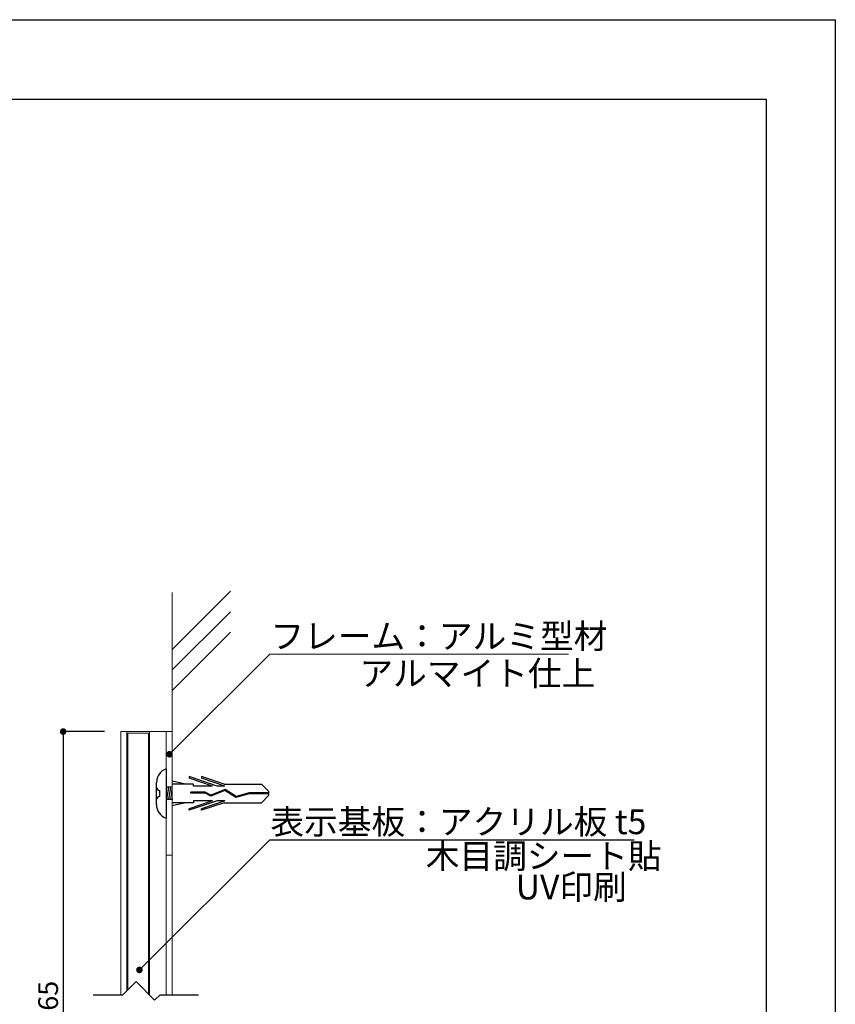
# Model space of a CAD drawing. Units: millimetres. Extents: x 1983 to 2280, y 1426 to 1636.
# Drawn here: x 2181 to 2280, y 1517 to 1636 of the extents above; entities that cross this region are included whole.
import ezdxf

# ---------------------------------------------------------------- set-up
doc = ezdxf.new("R2010")
doc.units = ezdxf.units.MM
for name, color, linetype in [('ビス類', 3, 'Continuous'), ('壁', 6, 'Continuous'), ('寸法', 2, 'Continuous'), ('本体1', 7, 'Continuous'), ('本体2', 11, 'Continuous'), ('枠ライン', 9, 'Continuous'), ('注釈', 2, 'Continuous')]:
    doc.layers.add(name, color=color, linetype=linetype)
doc.styles.add('EXTFONT', font='txt', dxfattribs={"height": 3, "bigfont": 'extfont'})
doc.styles.get("Standard").update_dxf_attribs({"font": 'arial.ttf'})
doc.styles.add('角ゴ', font='txt.shx', dxfattribs={"bigfont": 'extfont.shx'})
doc.dimstyles.new('KITEI-1$7', dxfattribs={"dimtxt": 2.4, "dimasz": 0.5, "dimexe": 0, "dimexo": 1, "dimgap": 0.7, "dimtad": 2, "dimdec": 0, "dimrnd": 1, "dimzin": 0, "dimdsep": 46, "dimtxsty": 'EXTFONT', "dimblk1": 'DOT', "dimblk2": 'DOT', "dimsah": 1, "dimcen": 0.09, "dimclrd": 2, "dimclre": 2, "dimclrt": 2, "dimadec": 0, "dimazin": 0, "dimtfac": 1, "dimtdec": 4, "dimtofl": 0, "dimtmove": 0, "dimatfit": 0, "dimldrblk": 'DOT', "dimfxl": 1, "dimtolj": 1, "dimtzin": 0, "dimarcsym": 0})
doc.dimstyles.new('STANDARD$0', dxfattribs={"dimtxt": 2.4, "dimasz": 0.4, "dimexe": 0, "dimexo": 2, "dimtad": 3, "dimdec": 0, "dimzin": 0, "dimdsep": 46, "dimtxsty": 'Standard', "dimblk1": 'DOT', "dimblk2": 'DOT', "dimsah": 1, "dimcen": 2.5, "dimclrd": 2, "dimclre": 2, "dimclrt": 2, "dimadec": 0, "dimazin": 0, "dimtfac": 1, "dimtdec": 4, "dimtofl": 0, "dimtmove": 0, "dimatfit": 3, "dimldrblk": 'DOT', "dimfxl": 1, "dimtolj": 1, "dimtzin": 0, "dimarcsym": 0})

# ---------------------------------------------------------------- blocks, each defined once
blk = doc.blocks.new('A$C422575AC')
at = {"layer": 'ビス類', "color": 3, "linetype": 'Continuous'}
for p, q in [((1.16, 3), (1.16, -3)), ((0, -1.35), (0, 1.35)), ((3.54, 1.12), (1.91, 1.5)), ((7.35, 0.9), (3.98, 2.05)), ((3.98, 2.05), (3.98, 1.87)), ((6.81, 0.9), (3.98, 1.87)), ((8.2, 1.12), (5.48, 2.05)), ((5.48, 2.05), (5.48, 1.87)), ((8.31, 0.9), (5.48, 1.87)), ((0.37, 0.37), (0.37, -0.38)), ((1.91, 0.75), (1.16, 0.75)), ((1.16, 0.75), (1.41, -0.75)), ((1.41, 0.75), (1.66, -0.75)), ((1.66, 0.75), (1.91, -0.75)), ((4.48, 1.12), (1.91, 1.12)), ((4.18, 0.04), (4.18, 0.15)), ((5.93, 0.15), (4.18, 0.15)), ((5.9, 0.04), (4.18, 0.04)), ((4.48, 0.9), (4.48, 1.12)), ((6.81, 0.9), (4.48, 0.9)), ((6.6, -0.34), (5.9, 0.04)), ((6.61, -0.21), (5.93, 0.15)), ((8.32, 0.36), (6.6, -0.34)), ((8.32, 0.36), (6.6, -0.34)), ((8.33, 0.49), (6.61, -0.21)), ((8.31, 0.9), (7.35, 0.9)), ((8.2, 1.12), (12.74, 1.12)), ((9.65, -0.51), (8.32, 0.36)), ((9.67, -0.39), (8.33, 0.49)), ((11.24, 0.06), (9.67, -0.39)), ((13.66, 0.06), (11.24, 0.06)), ((13.66, 0.22), (12.74, 1.12)), ((13.66, -0.22), (13.66, 0.22)), ((1.16, 0), (1.16, -2.18)), ((1.91, -0.75), (1.16, -0.75)), ((4.48, -1.12), (1.91, -1.12)), ((3.54, -1.12), (1.91, -1.5)), ((7.35, -0.9), (3.98, -2.05)), ((6.81, -0.9), (3.98, -1.87)), ((6.81, -0.9), (4.48, -0.9)), ((4.48, -0.9), (4.48, -1.12)), ((8.31, -0.9), (5.48, -1.87)), ((8.2, -1.12), (5.48, -2.05)), ((8.31, -0.9), (7.35, -0.9)), ((8.2, -1.12), (12.74, -1.12)), ((11.26, -0.06), (9.65, -0.51)), ((13.66, -0.06), (11.26, -0.06)), ((13.66, -0.22), (12.74, -1.12)), ((3.98, -2.05), (3.98, -1.87)), ((5.48, -2.05), (5.48, -1.87))]:
    blk.add_line(p, q, dxfattribs=at)
for centre, radius, start, end in [((1.8, 1.32), 1.8, 110.7132, 179.0363), ((0.37, 0.75), 0.375, 180, 270), ((0.37, -0.75), 0.375, 90, 180), ((1.74, -1.36), 1.74, 179.7129, 250.5375)]:
    blk.add_arc(centre, radius, start, end, dxfattribs=at)
blk = doc.blocks.new('_DOT')
at = {"color": 0, "linetype": 'ByBlock'}
blk.add_line((-0.5, 0), (-1, 0), dxfattribs=at)
at = {"color": 0, "linetype": 'ByBlock', "const_width": 0.5}
blk.add_lwpolyline([(-0.25, 0, 1), (0.25, 0, 1)], format="xyb", close=True, dxfattribs=at)
blk = doc.blocks.new('*D100')
at = {"layer": 'DEFPOINTS', "color": 0, "linetype": 'Continuous'}
for p in [(2192.99, 1549.98), (2185.99, 1492.48), (2192.99, 1492.48)]:
    blk.add_point(p, dxfattribs=at)
at = {"layer": '寸法', "color": 2, "linetype": 'Continuous'}
for p, q in [((2190.99, 1549.98), (2185.99, 1549.98)), ((2185.99, 1549.18), (2185.99, 1493.28)), ((2190.99, 1492.48), (2185.99, 1492.48))]:
    blk.add_line(p, q, dxfattribs=at)
at = {"layer": '寸法', "color": 2, "linetype": 'Continuous', "xscale": 0.8, "yscale": 0.8, "zscale": 0.8}
for p, rotation in [((2185.99, 1549.98), 90), ((2185.99, 1492.48), 270)]:
    blk.add_blockref('_DOT', p, dxfattribs=dict(at, rotation=rotation))
at = {"layer": '寸法', "color": 2, "linetype": 'Continuous', "lineweight": 5, "insert": (2184.16, 1516.98), "char_height": 2.4, "attachment_point": 5, "rotation": 90, "style": '角ゴ'}
blk.add_mtext('\\A1;165', dxfattribs=at)

msp = doc.modelspace()

# ---------------------------------------------------------------- linework, layer by layer
at = {"layer": '壁', "linetype": 'Continuous', "lineweight": 5}
for p, q in [((2199.235, 1559.977), (2206.306, 1567.048)), ((2199.235, 1557.477), (2206.306, 1564.548)), ((2199.235, 1554.977), (2206.306, 1562.048))]:
    msp.add_line(p, q, dxfattribs=at)
at = {"layer": '壁', "linetype": 'ByBlock', "lineweight": 5}
for p in [(2199.235, 1566.877), (2199.235, 1519.23)]:
    msp.add_line(p, (2199.235, 1517.995), dxfattribs=at)
at = {"layer": '本体1', "linetype": 'Continuous', "lineweight": 5}
for p, q in [((2192.99, 1549.977), (2192.99, 1517.995)), ((2193.985, 1549.977), (2192.99, 1549.977)), ((2193.735, 1549.977), (2193.735, 1518.498)), ((2199.235, 1549.977), (2199.235, 1517.995)), ((2199.235, 1519.23), (2199.235, 1517.995))]:
    msp.add_line(p, q, dxfattribs=at)
at = {"layer": '本体1', "lineweight": 5}
for p, q in [((2193.985, 1549.977), (2199.235, 1549.977)), ((2196.485, 1549.977), (2196.485, 1517.951)), ((2198.485, 1549.977), (2198.485, 1517.995)), ((2198.485, 1534.977), (2199.235, 1534.977)), ((2198.485, 1519.23), (2198.485, 1517.995))]:
    msp.add_line(p, q, dxfattribs=at)
at = {"layer": '本体2', "lineweight": 5}
for p, q in [((2196.359, 1549.804), (2193.859, 1549.804)), ((2193.859, 1549.804), (2193.859, 1518.621)), ((2196.359, 1518.078), (2196.359, 1549.804)), ((2199.235, 1549.977), (2199.235, 1517.995)), ((2199.235, 1519.23), (2199.235, 1517.995))]:
    msp.add_line(p, q, dxfattribs=at)
at = {"layer": '枠ライン', "ltscale": 0.3}
for points in [[(1982.775, 1636.482), (2279.775, 1636.482), (2279.775, 1426.482), (1982.775, 1426.482)], [(1991.163, 1626.837), (2271.387, 1626.837), (2271.387, 1435.02), (1991.163, 1435.02)]]:
    msp.add_lwpolyline(points, close=True, dxfattribs=at)
at = {"layer": '注釈', "linetype": 'Continuous', "lineweight": 5}
msp.add_line((2211.074, 1559.402), (2247.38, 1559.402), dxfattribs=at)
at = {"layer": '注釈'}
for p, q in [((2211.074, 1536.848), (2255.365, 1536.848)), ((2193.232, 1517.995), (2194.837, 1519.6)), ((2197.097, 1517.34), (2194.837, 1519.6)), ((2189.631, 1517.995), (2193.232, 1517.995)), ((2197.097, 1517.34), (2197.752, 1517.995)), ((2197.752, 1517.995), (2202.428, 1517.995))]:
    msp.add_line(p, q, dxfattribs=at)

# ---------------------------------------------------------------- block references
at = {"layer": 'ビス類', "linetype": 'Continuous', "lineweight": 5}
msp.add_blockref('A$C422575AC', (2197.325, 1542.468), dxfattribs=at)

# ---------------------------------------------------------------- texts
at = {"layer": '注釈', "linetype": 'ByBlock', "style": '角ゴ'}
for s, p in [('フレーム：アルミ型材', (2211.163, 1560.08)), ('アルマイト仕上', (2221.972, 1555.559)), ('表示基板：アクリル板 t5', (2211.163, 1537.526)), ('木目調シート貼', (2230.034, 1533.366)), ('UV印刷', (2240.96, 1529.594))]:
    msp.add_text(s, height=3, dxfattribs=at).set_placement(p)

# ---------------------------------------------------------------- dimensions: what is measured, and where the dimension line sits
at = {"layer": '寸法', "linetype": 'Continuous', "lineweight": 5}
dim = msp.add_linear_dim(base=(2185.99, 1492.477), p1=(2192.99, 1549.977), p2=(2192.99, 1492.477), angle=90, text='165', dimstyle='STANDARD$0', override={"dimasz": 0.8, "dimdec": 1, "dimlfac": 2, "dimzin": 8, "dimtxsty": '角ゴ', "dimblk": 'DOT', "dimtdec": 1, "dimlwd": -1, "dimlwe": -1}, dxfattribs=at)
dim.commit()
dim.dimension.update_dxf_attribs({"geometry": '*D100', "text_midpoint": (2185.99, 1516.977), "dimtype": 160})

# ---------------------------------------------------------------- leaders
at = {"layer": '注釈'}
for points in [[(2198.904, 1547.231), (2211.074, 1559.402)], [(2195.255, 1521.029), (2211.074, 1536.848)]]:
    msp.add_leader(points, dimstyle='KITEI-1$7', override={"dimasz": 0.8}, dxfattribs=at)

doc.saveas('drawing.dxf')
